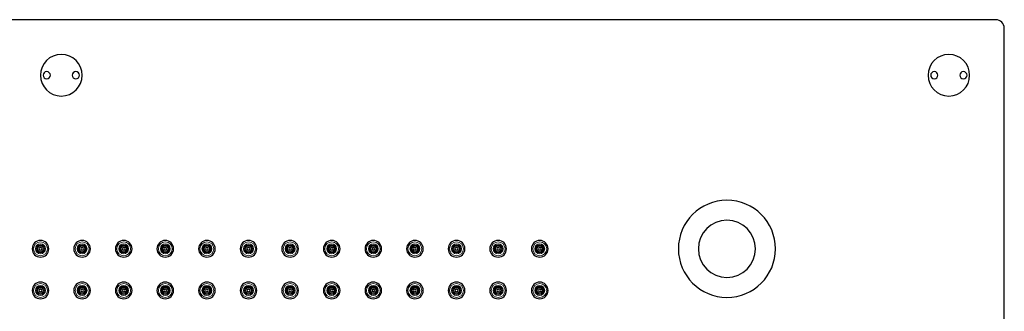
# Model space of a CAD drawing. Units: millimetres. Extents: x 72 to 752, y 106 to 733.
# Drawn here: x 397 to 752, y 421 to 526 of the extents above; entities that cross this region are included whole.
import ezdxf

# ---------------------------------------------------------------- set-up
doc = ezdxf.new("R2010")
doc.units = ezdxf.units.MM
doc.layers.get('0').update_dxf_attribs({"color": 106, "lineweight": 0})

# ---------------------------------------------------------------- blocks, each defined once
blk = doc.blocks.new('b', base_point=(32.830746, 138.06575))
at = {"color": 0, "linetype": 'Continuous', "lineweight": 30}
for p, q in [((749.410988, 525.620835), (75.41098, 525.620835)), ((752.410988, 108.620849), (752.410988, 522.620835))]:
    blk.add_line(p, q, dxfattribs=at)
for centre, radius, start, end in [((749.410988, 522.620835), 3, 360, 90), ((412.410984, 505.620842), 7.5, 0, 180), ((732.410984, 505.620842), 7.5, 0, 180), ((412.410984, 505.620842), 7.5, 180, 360), ((407.160984, 505.620842), 1.3, 0, 180), ((407.160984, 505.620842), 1.3, 180, 360), ((417.660984, 505.620842), 1.3, 0, 180), ((417.660984, 505.620842), 1.3, 180, 360), ((732.410984, 505.620842), 7.5, 180, 360), ((727.160984, 505.620842), 1.3, 0, 180), ((727.160984, 505.620842), 1.3, 180, 360), ((737.660984, 505.620842), 1.3, 0, 180), ((737.660984, 505.620842), 1.3, 180, 360), ((652.410984, 443.120842), 17.5, 0, 180), ((652.410984, 443.120842), 10.3, 0, 180), ((404.910984, 443.120842), 3, 0, 180), ((419.910984, 443.120842), 3, 0, 180), ((434.910984, 443.120842), 3, 0, 180), ((449.910984, 443.120842), 3, 0, 180), ((464.910984, 443.120842), 3, 0, 180), ((479.910984, 443.120842), 3, 0, 180), ((494.910984, 443.120842), 3, 0, 180), ((509.910984, 443.120842), 3, 0, 180), ((524.910984, 443.120842), 3, 0, 180), ((539.910984, 443.120842), 3, 0, 180), ((554.910984, 443.120842), 3, 0, 180), ((569.910984, 443.120842), 3, 0, 180), ((584.910984, 443.120842), 3, 0, 180), ((404.910984, 443.120842), 3, 180, 0), ((404.910984, 443.120842), 0.5, 0, 180), ((404.910984, 443.120842), 0.5, 180, 360), ((419.910984, 443.120842), 3, 180, 0), ((419.910984, 443.120842), 0.5, 0, 180), ((419.910984, 443.120842), 0.5, 180, 360), ((434.910984, 443.120842), 3, 180, 0), ((434.910984, 443.120842), 0.5, 0, 180), ((434.910984, 443.120842), 0.5, 180, 360), ((449.910984, 443.120842), 3, 180, 0), ((449.910984, 443.120842), 0.5, 0, 180), ((449.910984, 443.120842), 0.5, 180, 360), ((464.910984, 443.120842), 3, 180, 0), ((464.910984, 443.120842), 0.5, 0, 180), ((464.910984, 443.120842), 0.5, 180, 360), ((479.910984, 443.120842), 3, 180, 0), ((479.910984, 443.120842), 0.5, 0, 180), ((479.910984, 443.120842), 0.5, 180, 360), ((494.910984, 443.120842), 3, 180, 0), ((494.910984, 443.120842), 0.5, 0, 180), ((494.910984, 443.120842), 0.5, 180, 360), ((509.910984, 443.120842), 3, 180, 0), ((509.910984, 443.120842), 0.5, 0, 180), ((509.910984, 443.120842), 0.5, 180, 360), ((524.910984, 443.120842), 3, 180, 0), ((524.910984, 443.120842), 0.5, 0, 180), ((524.910984, 443.120842), 0.5, 180, 360), ((539.910984, 443.120842), 3, 180, 0), ((539.910984, 443.120842), 0.5, 0, 180), ((539.910984, 443.120842), 0.5, 180, 360), ((554.910984, 443.120842), 3, 180, 0), ((554.910984, 443.120842), 0.5, 0, 180), ((554.910984, 443.120842), 0.5, 180, 360), ((569.910984, 443.120842), 3, 180, 0), ((569.910984, 443.120842), 0.5, 0, 180), ((569.910984, 443.120842), 0.5, 180, 360), ((584.910984, 443.120842), 3, 180, 0), ((584.910984, 443.120842), 0.5, 0, 180), ((584.910984, 443.120842), 0.5, 180, 360), ((652.410984, 443.120842), 17.5, 180, 360), ((652.410984, 443.120842), 10.3, 180, 360), ((404.910984, 428.120842), 3, 0, 180), ((419.910984, 428.120842), 3, 0, 180), ((434.910984, 428.120842), 3, 0, 180), ((449.910984, 428.120842), 3, 0, 180), ((464.910984, 428.120842), 3, 0, 180), ((479.910984, 428.120842), 3, 0, 180), ((494.910984, 428.120842), 3, 0, 180), ((509.910984, 428.120842), 3, 0, 180), ((524.910984, 428.120842), 3, 0, 180), ((539.910984, 428.120842), 3, 0, 180), ((554.910984, 428.120842), 3, 0, 180), ((569.910984, 428.120842), 3, 0, 180), ((584.910984, 428.120842), 3, 0, 180), ((404.910984, 428.120842), 3, 180, 0), ((404.910984, 428.120842), 0.5, 0, 180), ((404.910984, 428.120842), 0.5, 180, 360), ((419.910984, 428.120842), 3, 180, 0), ((419.910984, 428.120842), 0.5, 0, 180), ((419.910984, 428.120842), 0.5, 180, 360), ((434.910984, 428.120842), 3, 180, 0), ((434.910984, 428.120842), 0.5, 0, 180), ((434.910984, 428.120842), 0.5, 180, 360), ((449.910984, 428.120842), 3, 180, 0), ((449.910984, 428.120842), 0.5, 0, 180), ((449.910984, 428.120842), 0.5, 180, 360), ((464.910984, 428.120842), 3, 180, 0), ((464.910984, 428.120842), 0.5, 0, 180), ((464.910984, 428.120842), 0.5, 180, 360), ((479.910984, 428.120842), 3, 180, 0), ((479.910984, 428.120842), 0.5, 0, 180), ((479.910984, 428.120842), 0.5, 180, 360), ((494.910984, 428.120842), 3, 180, 0), ((494.910984, 428.120842), 0.5, 0, 180), ((494.910984, 428.120842), 0.5, 180, 360), ((509.910984, 428.120842), 3, 180, 0), ((509.910984, 428.120842), 0.5, 0, 180), ((509.910984, 428.120842), 0.5, 180, 360), ((524.910984, 428.120842), 3, 180, 0), ((524.910984, 428.120842), 0.5, 0, 180), ((524.910984, 428.120842), 0.5, 180, 360), ((539.910984, 428.120842), 3, 180, 0), ((539.910984, 428.120842), 0.5, 0, 180), ((539.910984, 428.120842), 0.5, 180, 360), ((554.910984, 428.120842), 3, 180, 0), ((554.910984, 428.120842), 0.5, 0, 180), ((554.910984, 428.120842), 0.5, 180, 360), ((569.910984, 428.120842), 3, 180, 0), ((569.910984, 428.120842), 0.5, 0, 180), ((569.910984, 428.120842), 0.5, 180, 360), ((584.910984, 428.120842), 3, 180, 0), ((584.910984, 428.120842), 0.5, 0, 180), ((584.910984, 428.120842), 0.5, 180, 360)]:
    blk.add_arc(centre, radius, start, end, dxfattribs=at)
at = {"color": 0, "linetype": 'Continuous', "lineweight": 0}
for centre, radius, start, end in [((404.910984, 443.120842), 2.5, 0, 180), ((404.910984, 443.120842), 1.782882, 0, 180), ((404.910984, 443.120842), 1.484525, 0, 180), ((404.910984, 443.120842), 1.278235, 0, 180), ((404.910984, 443.120842), 0.979879, 0, 180), ((419.910984, 443.120842), 2.5, 0, 180), ((419.910984, 443.120842), 1.782882, 0, 180), ((419.910984, 443.120842), 1.484525, 0, 180), ((419.910984, 443.120842), 1.278235, 0, 180), ((419.910984, 443.120842), 0.979879, 0, 180), ((434.910984, 443.120842), 2.5, 0, 180), ((434.910984, 443.120842), 1.782882, 0, 180), ((434.910984, 443.120842), 1.484525, 0, 180), ((434.910984, 443.120842), 1.278235, 0, 180), ((434.910984, 443.120842), 0.979879, 0, 180), ((449.910984, 443.120842), 2.5, 0, 180), ((449.910984, 443.120842), 1.782882, 0, 180), ((449.910984, 443.120842), 1.484525, 0, 180), ((449.910984, 443.120842), 1.278235, 0, 180), ((449.910984, 443.120842), 0.979879, 0, 180), ((464.910984, 443.120842), 2.5, 0, 180), ((464.910984, 443.120842), 1.782882, 0, 180), ((464.910984, 443.120842), 1.484525, 0, 180), ((464.910984, 443.120842), 1.278235, 0, 180), ((464.910984, 443.120842), 0.979879, 0, 180), ((479.910984, 443.120842), 2.5, 0, 180), ((479.910984, 443.120842), 1.782882, 0, 180), ((479.910984, 443.120842), 1.484525, 0, 180), ((479.910984, 443.120842), 1.278235, 0, 180), ((479.910984, 443.120842), 0.979879, 0, 180), ((494.910984, 443.120842), 2.5, 0, 180), ((494.910984, 443.120842), 1.782882, 0, 180), ((494.910984, 443.120842), 1.484525, 0, 180), ((494.910984, 443.120842), 1.278235, 0, 180), ((494.910984, 443.120842), 0.979879, 0, 180), ((509.910984, 443.120842), 2.5, 0, 180), ((509.910984, 443.120842), 1.782882, 0, 180), ((509.910984, 443.120842), 1.484525, 0, 180), ((509.910984, 443.120842), 1.278235, 0, 180), ((509.910984, 443.120842), 0.979879, 0, 180), ((524.910984, 443.120842), 2.5, 0, 180), ((524.910984, 443.120842), 1.782882, 0, 180), ((524.910984, 443.120842), 1.484525, 0, 180), ((524.910984, 443.120842), 1.278235, 0, 180), ((524.910984, 443.120842), 0.979879, 0, 180), ((539.910984, 443.120842), 2.5, 0, 180), ((539.910984, 443.120842), 1.782882, 0, 180), ((539.910984, 443.120842), 1.484525, 0, 180), ((539.910984, 443.120842), 1.278235, 0, 180), ((539.910984, 443.120842), 0.979879, 0, 180), ((554.910984, 443.120842), 2.5, 0, 180), ((554.910984, 443.120842), 1.782882, 0, 180), ((554.910984, 443.120842), 1.484525, 0, 180), ((554.910984, 443.120842), 1.278235, 0, 180), ((554.910984, 443.120842), 0.979879, 0, 180), ((569.910984, 443.120842), 2.5, 0, 180), ((569.910984, 443.120842), 1.782882, 0, 180), ((569.910984, 443.120842), 1.484525, 0, 180), ((569.910984, 443.120842), 1.278235, 0, 180), ((569.910984, 443.120842), 0.979879, 0, 180), ((584.910984, 443.120842), 2.5, 0, 180), ((584.910984, 443.120842), 1.782882, 0, 180), ((584.910984, 443.120842), 1.484525, 0, 180), ((584.910984, 443.120842), 1.278235, 0, 180), ((584.910984, 443.120842), 0.979879, 0, 180), ((404.910984, 443.120842), 2.5, 180, 0), ((404.910984, 443.120842), 1.782882, 180, 0), ((404.910984, 443.120842), 1.484525, 180, 0), ((404.910984, 443.120842), 1.278235, 180, 0), ((404.910984, 443.120842), 0.979879, 180, 0), ((419.910984, 443.120842), 2.5, 180, 0), ((419.910984, 443.120842), 1.782882, 180, 0), ((419.910984, 443.120842), 1.484525, 180, 0), ((419.910984, 443.120842), 1.278235, 180, 0), ((419.910984, 443.120842), 0.979879, 180, 0), ((434.910984, 443.120842), 2.5, 180, 0), ((434.910984, 443.120842), 1.782882, 180, 0), ((434.910984, 443.120842), 1.484525, 180, 0), ((434.910984, 443.120842), 1.278235, 180, 0), ((434.910984, 443.120842), 0.979879, 180, 0), ((449.910984, 443.120842), 2.5, 180, 0), ((449.910984, 443.120842), 1.782882, 180, 0), ((449.910984, 443.120842), 1.484525, 180, 0), ((449.910984, 443.120842), 1.278235, 180, 0), ((449.910984, 443.120842), 0.979879, 180, 0), ((464.910984, 443.120842), 2.5, 180, 0), ((464.910984, 443.120842), 1.782882, 180, 0), ((464.910984, 443.120842), 1.484525, 180, 0), ((464.910984, 443.120842), 1.278235, 180, 0), ((464.910984, 443.120842), 0.979879, 180, 0), ((479.910984, 443.120842), 2.5, 180, 0), ((479.910984, 443.120842), 1.782882, 180, 0), ((479.910984, 443.120842), 1.484525, 180, 0), ((479.910984, 443.120842), 1.278235, 180, 0), ((479.910984, 443.120842), 0.979879, 180, 0), ((494.910984, 443.120842), 2.5, 180, 0), ((494.910984, 443.120842), 1.782882, 180, 0), ((494.910984, 443.120842), 1.484525, 180, 0), ((494.910984, 443.120842), 1.278235, 180, 0), ((494.910984, 443.120842), 0.979879, 180, 0), ((509.910984, 443.120842), 2.5, 180, 0), ((509.910984, 443.120842), 1.782882, 180, 0), ((509.910984, 443.120842), 1.484525, 180, 0), ((509.910984, 443.120842), 1.278235, 180, 0), ((509.910984, 443.120842), 0.979879, 180, 0), ((524.910984, 443.120842), 2.5, 180, 0), ((524.910984, 443.120842), 1.782882, 180, 0), ((524.910984, 443.120842), 1.484525, 180, 0), ((524.910984, 443.120842), 1.278235, 180, 0), ((524.910984, 443.120842), 0.979879, 180, 0), ((539.910984, 443.120842), 2.5, 180, 0), ((539.910984, 443.120842), 1.782882, 180, 0), ((539.910984, 443.120842), 1.484525, 180, 0), ((539.910984, 443.120842), 1.278235, 180, 0), ((539.910984, 443.120842), 0.979879, 180, 0), ((554.910984, 443.120842), 2.5, 180, 0), ((554.910984, 443.120842), 1.782882, 180, 0), ((554.910984, 443.120842), 1.484525, 180, 0), ((554.910984, 443.120842), 1.278235, 180, 0), ((554.910984, 443.120842), 0.979879, 180, 0), ((569.910984, 443.120842), 2.5, 180, 0), ((569.910984, 443.120842), 1.782882, 180, 0), ((569.910984, 443.120842), 1.484525, 180, 0), ((569.910984, 443.120842), 1.278235, 180, 0), ((569.910984, 443.120842), 0.979879, 180, 0), ((584.910984, 443.120842), 2.5, 180, 0), ((584.910984, 443.120842), 1.782882, 180, 0), ((584.910984, 443.120842), 1.484525, 180, 0), ((584.910984, 443.120842), 1.278235, 180, 0), ((584.910984, 443.120842), 0.979879, 180, 0), ((404.910984, 428.120842), 2.5, 0, 180), ((404.910984, 428.120842), 1.782882, 0, 180), ((404.910984, 428.120842), 1.484525, 0, 180), ((419.910984, 428.120842), 2.5, 0, 180), ((419.910984, 428.120842), 1.782882, 0, 180), ((419.910984, 428.120842), 1.484525, 0, 180), ((434.910984, 428.120842), 2.5, 0, 180), ((434.910984, 428.120842), 1.782882, 0, 180), ((434.910984, 428.120842), 1.484525, 0, 180), ((449.910984, 428.120842), 2.5, 0, 180), ((449.910984, 428.120842), 1.782882, 0, 180), ((449.910984, 428.120842), 1.484525, 0, 180), ((464.910984, 428.120842), 2.5, 0, 180), ((464.910984, 428.120842), 1.782882, 0, 180), ((464.910984, 428.120842), 1.484525, 0, 180), ((479.910984, 428.120842), 2.5, 0, 180), ((479.910984, 428.120842), 1.782882, 0, 180), ((479.910984, 428.120842), 1.484525, 0, 180), ((494.910984, 428.120842), 2.5, 0, 180), ((494.910984, 428.120842), 1.782882, 0, 180), ((494.910984, 428.120842), 1.484525, 0, 180), ((509.910984, 428.120842), 2.5, 0, 180), ((509.910984, 428.120842), 1.782882, 0, 180), ((509.910984, 428.120842), 1.484525, 0, 180), ((524.910984, 428.120842), 2.5, 0, 180), ((524.910984, 428.120842), 1.782882, 0, 180), ((524.910984, 428.120842), 1.484525, 0, 180), ((539.910984, 428.120842), 2.5, 0, 180), ((539.910984, 428.120842), 1.782882, 0, 180), ((539.910984, 428.120842), 1.484525, 0, 180), ((554.910984, 428.120842), 2.5, 0, 180), ((554.910984, 428.120842), 1.782882, 0, 180), ((554.910984, 428.120842), 1.484525, 0, 180), ((569.910984, 428.120842), 2.5, 0, 180), ((569.910984, 428.120842), 1.782882, 0, 180), ((569.910984, 428.120842), 1.484525, 0, 180), ((584.910984, 428.120842), 2.5, 0, 180), ((584.910984, 428.120842), 1.782882, 0, 180), ((584.910984, 428.120842), 1.484525, 0, 180), ((404.910984, 428.120842), 2.5, 180, 0), ((404.910984, 428.120842), 1.782882, 180, 0), ((404.910984, 428.120842), 1.484525, 180, 0), ((404.910984, 428.120842), 1.278235, 0, 180), ((404.910984, 428.120842), 1.278235, 180, 0), ((404.910984, 428.120842), 0.979879, 0, 180), ((404.910984, 428.120842), 0.979879, 180, 0), ((419.910984, 428.120842), 2.5, 180, 0), ((419.910984, 428.120842), 1.782882, 180, 0), ((419.910984, 428.120842), 1.484525, 180, 0), ((419.910984, 428.120842), 1.278235, 0, 180), ((419.910984, 428.120842), 1.278235, 180, 0), ((419.910984, 428.120842), 0.979879, 0, 180), ((419.910984, 428.120842), 0.979879, 180, 0), ((434.910984, 428.120842), 2.5, 180, 0), ((434.910984, 428.120842), 1.782882, 180, 0), ((434.910984, 428.120842), 1.484525, 180, 0), ((434.910984, 428.120842), 1.278235, 0, 180), ((434.910984, 428.120842), 1.278235, 180, 0), ((434.910984, 428.120842), 0.979879, 0, 180), ((434.910984, 428.120842), 0.979879, 180, 0), ((449.910984, 428.120842), 2.5, 180, 0), ((449.910984, 428.120842), 1.782882, 180, 0), ((449.910984, 428.120842), 1.484525, 180, 0), ((449.910984, 428.120842), 1.278235, 0, 180), ((449.910984, 428.120842), 1.278235, 180, 0), ((449.910984, 428.120842), 0.979879, 0, 180), ((449.910984, 428.120842), 0.979879, 180, 0), ((464.910984, 428.120842), 2.5, 180, 0), ((464.910984, 428.120842), 1.782882, 180, 0), ((464.910984, 428.120842), 1.484525, 180, 0), ((464.910984, 428.120842), 1.278235, 0, 180), ((464.910984, 428.120842), 1.278235, 180, 0), ((464.910984, 428.120842), 0.979879, 0, 180), ((464.910984, 428.120842), 0.979879, 180, 0), ((479.910984, 428.120842), 2.5, 180, 0), ((479.910984, 428.120842), 1.782882, 180, 0), ((479.910984, 428.120842), 1.484525, 180, 0), ((479.910984, 428.120842), 1.278235, 0, 180), ((479.910984, 428.120842), 1.278235, 180, 0), ((479.910984, 428.120842), 0.979879, 0, 180), ((479.910984, 428.120842), 0.979879, 180, 0), ((494.910984, 428.120842), 2.5, 180, 0), ((494.910984, 428.120842), 1.782882, 180, 0), ((494.910984, 428.120842), 1.484525, 180, 0), ((494.910984, 428.120842), 1.278235, 0, 180), ((494.910984, 428.120842), 1.278235, 180, 0), ((494.910984, 428.120842), 0.979879, 0, 180), ((494.910984, 428.120842), 0.979879, 180, 0), ((509.910984, 428.120842), 2.5, 180, 0), ((509.910984, 428.120842), 1.782882, 180, 0), ((509.910984, 428.120842), 1.484525, 180, 0), ((509.910984, 428.120842), 1.278235, 0, 180), ((509.910984, 428.120842), 1.278235, 180, 0), ((509.910984, 428.120842), 0.979879, 0, 180), ((509.910984, 428.120842), 0.979879, 180, 0), ((524.910984, 428.120842), 2.5, 180, 0), ((524.910984, 428.120842), 1.782882, 180, 0), ((524.910984, 428.120842), 1.484525, 180, 0), ((524.910984, 428.120842), 1.278235, 0, 180), ((524.910984, 428.120842), 1.278235, 180, 0), ((524.910984, 428.120842), 0.979879, 0, 180), ((524.910984, 428.120842), 0.979879, 180, 0), ((539.910984, 428.120842), 2.5, 180, 0), ((539.910984, 428.120842), 1.782882, 180, 0), ((539.910984, 428.120842), 1.484525, 180, 0), ((539.910984, 428.120842), 1.278235, 0, 180), ((539.910984, 428.120842), 1.278235, 180, 0), ((539.910984, 428.120842), 0.979879, 0, 180), ((539.910984, 428.120842), 0.979879, 180, 0), ((554.910984, 428.120842), 2.5, 180, 0), ((554.910984, 428.120842), 1.782882, 180, 0), ((554.910984, 428.120842), 1.484525, 180, 0), ((554.910984, 428.120842), 1.278235, 0, 180), ((554.910984, 428.120842), 1.278235, 180, 0), ((554.910984, 428.120842), 0.979879, 0, 180), ((554.910984, 428.120842), 0.979879, 180, 0), ((569.910984, 428.120842), 2.5, 180, 0), ((569.910984, 428.120842), 1.782882, 180, 0), ((569.910984, 428.120842), 1.484525, 180, 0), ((569.910984, 428.120842), 1.278235, 0, 180), ((569.910984, 428.120842), 1.278235, 180, 0), ((569.910984, 428.120842), 0.979879, 0, 180), ((569.910984, 428.120842), 0.979879, 180, 0), ((584.910984, 428.120842), 2.5, 180, 0), ((584.910984, 428.120842), 1.782882, 180, 0), ((584.910984, 428.120842), 1.484525, 180, 0), ((584.910984, 428.120842), 1.278235, 0, 180), ((584.910984, 428.120842), 1.278235, 180, 0), ((584.910984, 428.120842), 0.979879, 0, 180), ((584.910984, 428.120842), 0.979879, 180, 0)]:
    blk.add_arc(centre, radius, start, end, dxfattribs=at)

msp = doc.modelspace()

# ---------------------------------------------------------------- block references
at = {"color": 7, "linetype": 'Continuous', "lineweight": 0}
msp.add_blockref('b', (32.830746, 138.06575), dxfattribs=at)

doc.saveas('drawing.dxf')
